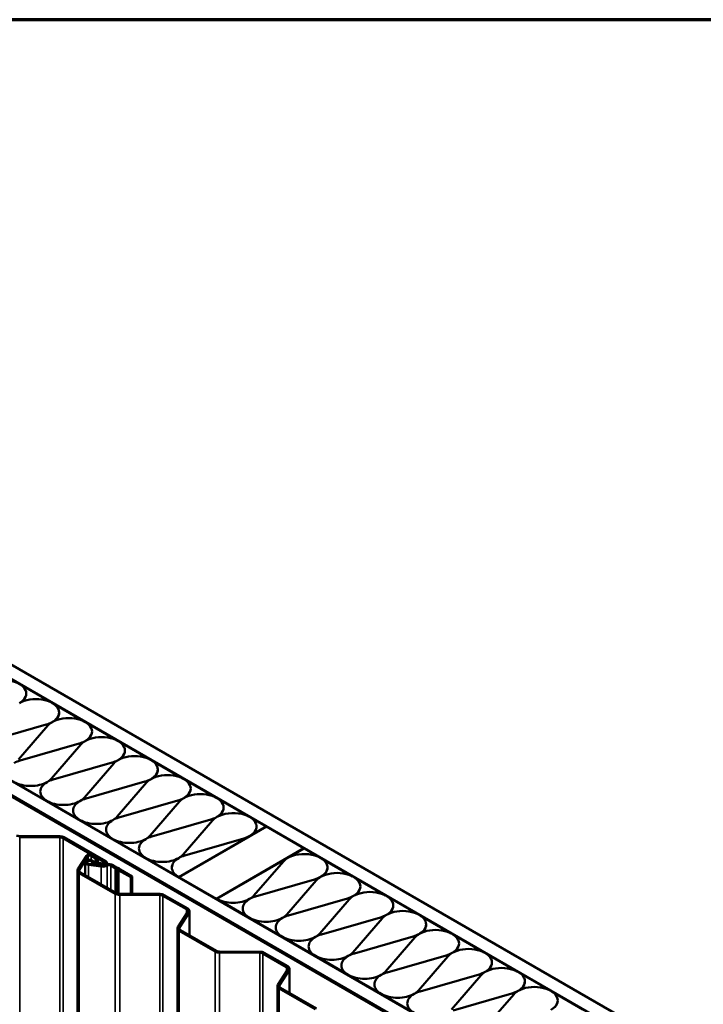
# Model space of a CAD drawing. Units: inches. Extents: x 0.6 to 33.4, y 0.6 to 21.4.
# Drawn here: x 26.6 to 28.5, y 18.6 to 21.4 of the extents above; entities that cross this region are included whole.
import ezdxf

# ---------------------------------------------------------------- set-up
doc = ezdxf.new("R2010")
doc.units = ezdxf.units.IN
doc.header["$LTSCALE"] = 2
doc.header["$MEASUREMENT"] = 0
for name, color, linetype, lineweight in [('Border (ANSI)', 7, 'Continuous', 70), ('Visible (ANSI)', 7, 'Continuous', 50), ('Visible Narrow (ANSI)', 7, 'Continuous', 35)]:
    doc.layers.add(name, color=color, linetype=linetype, lineweight=lineweight)

# ---------------------------------------------------------------- blocks, each defined once
blk = doc.blocks.new('Borders ATAS A Border')
at = {"layer": 'Border (ANSI)'}
blk.add_line((16.7, 10.7), (0.3, 10.7), dxfattribs=at)

msp = doc.modelspace()

# ---------------------------------------------------------------- linework, layer by layer
at = {"layer": 'Visible (ANSI)'}
for p, q in [((24.622244, 20.708915), (28.545272, 18.443954)), ((28.545272, 18.403129), (24.586889, 20.688503)), ((24.337987, 20.544799), (28.545272, 18.115722)), ((28.540747, 18.074081), (24.299662, 20.522672)), ((24.301925, 20.523979), (28.54301, 18.075387)), ((28.545272, 18.074897), (24.302632, 20.524387)), ((26.610808, 19.519094), (26.69876, 19.468315)), ((26.627592, 19.493746), (26.627592, 19.493664)), ((26.703889, 19.465354), (26.791841, 19.414575)), ((26.720673, 19.440005), (26.720673, 19.439924)), ((26.517599, 19.35799), (26.684244, 19.406004)), ((26.684244, 19.405922), (26.517599, 19.357908)), ((26.689043, 19.403233), (26.605881, 19.30702)), ((26.79697, 19.411614), (26.884922, 19.360835)), ((26.813754, 19.386265), (26.813754, 19.386183)), ((26.61068, 19.30425), (26.777325, 19.352263)), ((26.777325, 19.352182), (26.61068, 19.304168)), ((26.782124, 19.349493), (26.698962, 19.25328)), ((26.890051, 19.357873), (26.978003, 19.307094)), ((26.906835, 19.332525), (26.906835, 19.332443)), ((26.983132, 19.304133), (27.071084, 19.253354)), ((26.703761, 19.250509), (26.870406, 19.298523)), ((26.870406, 19.298441), (26.703761, 19.250428)), ((26.875205, 19.295752), (26.792043, 19.19954)), ((26.999916, 19.278784), (26.999916, 19.278703)), ((27.076213, 19.250393), (27.164165, 19.199614)), ((26.68661, 19.189638), (26.593529, 19.243378)), ((26.68661, 19.243378), (26.68661, 19.243296)), ((26.796842, 19.196769), (26.963487, 19.244783)), ((26.963487, 19.244701), (26.796842, 19.196687)), ((26.968286, 19.242012), (26.885124, 19.145799)), ((27.092997, 19.225044), (27.092997, 19.224962)), ((27.169294, 19.196652), (27.257246, 19.145873)), ((26.779691, 19.135897), (26.68661, 19.189638)), ((26.68661, 19.189638), (26.68661, 19.189556)), ((26.779691, 19.189638), (26.779691, 19.189556)), ((26.889923, 19.143029), (27.056568, 19.191042)), ((27.056568, 19.190961), (26.889923, 19.142947)), ((27.061367, 19.188272), (26.978205, 19.092059)), ((27.186078, 19.171304), (27.186078, 19.171222)), ((26.983004, 19.089288), (27.149649, 19.137302)), ((27.149649, 19.137221), (26.983004, 19.089207)), ((27.262375, 19.142912), (27.306421, 19.117482)), ((26.872772, 19.082157), (26.779691, 19.135897)), ((26.779691, 19.135897), (26.779691, 19.135816)), ((26.872772, 19.135897), (26.872772, 19.135816)), ((27.059641, 18.974268), (27.307128, 19.117155)), ((27.154448, 19.134531), (27.071286, 19.038319)), ((27.306421, 19.117482), (27.259881, 19.090611)), ((27.279159, 19.117563), (27.279159, 19.117482)), ((27.306421, 19.116747), (27.306421, 19.117482)), ((27.307128, 19.117155), (27.413195, 19.055918)), ((26.609117, 19.087343), (26.722853, 19.087046)), ((26.609139, 19.09023), (26.722875, 19.089933)), ((26.731635, 19.084932), (26.849118, 19.017103)), ((26.73517, 19.086974), (26.852654, 19.019145)), ((26.965853, 19.028417), (26.872772, 19.082157)), ((26.872772, 19.082157), (26.872772, 19.082075)), ((26.965853, 19.082157), (26.965853, 19.082075)), ((27.259881, 19.090611), (27.058934, 18.974595)), ((27.076085, 19.035548), (27.24273, 19.083562)), ((27.24273, 19.08348), (27.076085, 19.035466)), ((27.413195, 19.055918), (27.165707, 18.913031)), ((27.369996, 19.030079), (27.413902, 19.055428)), ((27.413195, 19.05502), (27.413195, 19.055918)), ((27.413902, 19.055428), (27.457807, 19.030079)), ((26.7984, 19.034816), (26.773758, 18.99648)), ((26.803088, 19.033812), (26.778446, 18.995476)), ((26.822738, 19.028251), (26.811311, 19.034849)), ((26.826274, 19.030292), (26.814846, 19.03689)), ((26.825047, 19.016983), (26.824196, 19.026361)), ((26.83004, 19.017134), (26.829189, 19.026512)), ((27.058934, 18.974676), (26.965853, 19.028417)), ((26.965853, 19.028417), (26.965853, 19.028335)), ((27.058934, 19.028417), (27.058934, 19.028335)), ((27.166485, 18.912582), (27.364867, 19.027118)), ((27.462936, 19.027118), (27.550888, 18.976339)), ((26.794469, 18.980273), (26.794469, 19.015931)), ((26.804157, 19.008899), (26.839856, 19.00414)), ((26.805282, 19.011712), (26.840981, 19.006953)), ((26.814466, 19.015736), (26.814466, 19.010487)), ((26.819469, 19.015623), (26.819469, 19.015931)), ((26.841003, 19.00701), (26.823224, 19.009379)), ((26.842128, 19.009822), (26.824349, 19.012192)), ((26.844964, 19.010036), (26.832784, 19.01166)), ((26.846088, 19.012849), (26.833909, 19.014472)), ((26.844964, 19.010036), (26.846088, 19.012849)), ((26.844964, 19.010036), (26.844964, 19.009762)), ((26.846088, 19.009915), (26.846088, 19.012849)), ((26.856315, 19.014041), (26.856315, 19.010344)), ((26.866867, 19.006856), (26.87917, 18.999753)), ((26.870402, 19.008897), (26.882706, 19.001794)), ((26.881781, 18.998748), (26.885156, 18.997945)), ((26.883685, 19.001417), (26.88706, 19.000615)), ((26.886788, 18.997003), (26.888178, 18.995055)), ((26.891411, 18.998102), (26.892801, 18.996154)), ((27.355009, 19.018737), (27.271847, 18.922525)), ((27.47972, 19.001769), (27.47972, 19.001688)), ((26.772665, 14.093985), (26.772665, 18.992965)), ((26.777791, 18.98582), (26.879664, 18.927003)), ((26.781326, 18.987862), (26.8832, 18.929045)), ((26.889918, 18.993547), (26.923934, 18.973908)), ((26.893454, 18.995589), (26.92747, 18.975949)), ((26.92747, 18.975949), (26.923934, 18.973908)), ((26.923934, 18.973908), (26.923934, 18.926847)), ((26.92747, 18.926838), (26.92747, 18.975949)), ((27.058934, 18.974595), (27.058934, 18.974676)), ((27.058934, 18.97386), (27.058934, 18.974595)), ((27.165707, 18.913031), (27.059641, 18.974268)), ((27.059641, 18.973452), (27.059641, 18.974268)), ((27.556017, 18.973378), (27.643969, 18.922599)), ((27.276646, 18.919754), (27.443291, 18.967768)), ((27.443291, 18.967686), (27.276646, 18.919672)), ((27.44809, 18.964997), (27.364928, 18.868784)), ((27.572801, 18.948029), (27.572801, 18.947947)), ((26.89196, 18.924044), (27.005695, 18.923747)), ((26.891982, 18.926931), (27.005718, 18.926633)), ((27.014478, 18.921633), (27.080996, 18.883228)), ((27.018013, 18.923674), (27.084532, 18.88527)), ((27.369727, 18.866014), (27.536372, 18.914027)), ((27.536372, 18.913946), (27.369727, 18.865932)), ((27.649098, 18.919637), (27.73705, 18.868858)), ((27.165707, 18.912214), (27.165707, 18.913031)), ((27.259495, 18.858882), (27.166414, 18.912623)), ((27.166414, 18.912541), (27.166414, 18.912623)), ((27.166414, 18.911806), (27.166414, 18.912541)), ((27.259495, 18.912623), (27.259495, 18.912541)), ((27.541171, 18.911257), (27.458009, 18.815044)), ((27.665882, 18.894289), (27.665882, 18.894207)), ((27.083876, 18.875614), (27.056601, 18.833181)), ((27.088564, 18.87461), (27.061289, 18.832176)), ((27.089657, 18.878125), (27.089657, 18.809846)), ((27.352576, 18.805142), (27.259495, 18.858882)), ((27.259495, 18.858882), (27.259495, 18.858801)), ((27.352576, 18.858882), (27.352576, 18.858801)), ((27.462808, 18.812273), (27.629453, 18.860287)), ((27.629453, 18.860206), (27.462808, 18.812192)), ((27.742179, 18.865897), (27.830131, 18.815118)), ((27.634252, 18.857516), (27.55109, 18.761304)), ((27.758963, 18.840548), (27.758963, 18.840467)), ((27.055508, 13.930686), (27.055508, 18.829665)), ((27.060633, 18.822521), (27.162507, 18.763704)), ((27.064169, 18.824562), (27.166043, 18.765745)), ((27.445657, 18.751402), (27.352576, 18.805142)), ((27.352576, 18.805142), (27.352576, 18.80506)), ((27.445657, 18.805142), (27.445657, 18.80506)), ((27.555889, 18.758533), (27.722534, 18.806547)), ((27.722534, 18.806465), (27.555889, 18.758451)), ((27.727333, 18.803776), (27.644171, 18.707563)), ((27.83526, 18.812157), (27.923212, 18.761378)), ((27.852044, 18.786808), (27.852044, 18.786726)), ((27.174802, 18.760745), (27.288538, 18.760447)), ((27.174825, 18.763632), (27.288561, 18.763334)), ((27.29732, 18.758334), (27.363839, 18.719929)), ((27.300856, 18.760375), (27.367374, 18.72197)), ((27.538738, 18.697661), (27.445657, 18.751402)), ((27.445657, 18.751402), (27.445657, 18.75132)), ((27.538738, 18.751402), (27.538738, 18.75132)), ((27.64897, 18.704793), (27.815615, 18.752807)), ((27.815615, 18.752725), (27.64897, 18.704711)), ((27.820414, 18.750036), (27.737252, 18.653823)), ((27.928341, 18.758416), (28.016293, 18.707637)), ((27.945125, 18.733068), (27.945125, 18.732986)), ((27.366719, 18.712315), (27.339444, 18.669881)), ((27.371407, 18.711311), (27.344131, 18.668877)), ((27.3725, 18.714826), (27.3725, 18.646547)), ((27.631819, 18.643921), (27.538738, 18.697661)), ((27.538738, 18.697661), (27.538738, 18.69758)), ((27.631819, 18.697661), (27.631819, 18.69758)), ((27.742051, 18.651052), (27.908696, 18.699066)), ((27.908696, 18.698985), (27.742051, 18.650971)), ((27.913495, 18.696295), (27.830333, 18.600083)), ((28.021422, 18.704676), (28.109374, 18.653897)), ((27.33835, 13.767387), (27.33835, 18.666366)), ((28.038206, 18.679327), (28.038206, 18.679246)), ((27.343476, 18.659222), (27.44535, 18.600405)), ((27.347011, 18.661263), (27.448885, 18.602446)), ((27.7249, 18.590181), (27.631819, 18.643921)), ((27.631819, 18.643921), (27.631819, 18.643839)), ((27.7249, 18.643921), (27.7249, 18.643839)), ((27.835132, 18.597312), (28.001777, 18.645326)), ((28.001777, 18.645244), (27.835132, 18.59723)), ((28.006576, 18.642555), (27.923414, 18.546342)), ((28.114503, 18.650936), (28.202455, 18.600157)), ((28.131287, 18.625587), (28.131287, 18.625505))]:
    msp.add_line(p, q, dxfattribs=at)
for centre, major_axis, start_param, end_param in [((26.561774, 19.493746), (0.065818, 0), 5.49778714, 8.6393798), ((26.654855, 19.440005), (0.065818, 0), 5.49778714, 8.6393798), ((26.561774, 19.493664), (0.065818, 0), 5.53752112, 6.28318531), ((26.747936, 19.386265), (0.065818, 0), 5.49778714, 8.6393798), ((26.654855, 19.439924), (0.065818, 0), 5.53752112, 6.28318531), ((26.654855, 19.440005), (0.065818, 0), 5.1752684, 5.49778714), ((26.654855, 19.439924), (-0.065818, 0), 2.03367575, 2.317981), ((26.747936, 19.386265), (-0.065818, 0), 5.49778714, 5.82030589), ((26.747936, 19.386265), (0.065818, 0), 5.1752684, 5.49778714), ((26.841017, 19.332525), (-0.065818, 0), 5.49778714, 5.82030589), ((26.841017, 19.332525), (0.065818, 0), 5.49778714, 8.6393798), ((26.747936, 19.386183), (0.065818, 0), 5.53752112, 6.28318531), ((26.747936, 19.386183), (-0.065818, 0), 2.03367575, 2.317981), ((26.841017, 19.332443), (0.065818, 0), 5.53752112, 6.28318531), ((26.64007, 19.270248), (0.065818, 0), 2.03367575, 2.35619449), ((26.64007, 19.270166), (-0.065818, 0), 5.1752684, 5.49778714), ((26.841017, 19.332525), (0.065818, 0), 5.1752684, 5.49778714), ((26.841017, 19.332443), (-0.065818, 0), 2.03367575, 2.317981), ((26.934098, 19.278784), (-0.065818, 0), 5.49778714, 5.82030589), ((26.934098, 19.278784), (0.065818, 0), 5.49778714, 8.6393798), ((26.934098, 19.278703), (0.065818, 0), 5.53752112, 6.28318531), ((26.64007, 19.270248), (-0.065818, 0), 2.35619449, 2.67871323), ((26.733151, 19.216508), (0.065818, 0), 2.03367575, 2.35619449), ((26.733151, 19.216426), (-0.065818, 0), 5.1752684, 5.49778714), ((26.934098, 19.278784), (0.065818, 0), 5.1752684, 5.49778714), ((26.934098, 19.278703), (-0.065818, 0), 2.03367575, 2.317981), ((27.027178, 19.225044), (-0.065818, 0), 5.49778714, 5.82030589), ((27.027178, 19.225044), (0.065818, 0), 5.49778714, 8.6393798), ((26.64007, 19.270248), (-0.065818, 0), 0.78539816, 2.35619449), ((26.733151, 19.216508), (-0.065818, 0), 5.49778714, 7.06858347), ((26.733151, 19.216426), (-0.065818, 0), 5.49778714, 6.28211097), ((27.027178, 19.224962), (0.065818, 0), 5.53752112, 6.28318531), ((26.733151, 19.216508), (-0.065818, 0), 2.35619449, 2.67871323), ((26.826232, 19.162767), (0.065818, 0), 2.03367575, 2.35619449), ((26.826232, 19.162686), (-0.065818, 0), 5.1752684, 5.49778714), ((27.027178, 19.225044), (0.065818, 0), 5.1752684, 5.49778714), ((27.027178, 19.224962), (-0.065818, 0), 2.03367575, 2.317981), ((27.120259, 19.171304), (-0.065818, 0), 5.49778714, 5.82030589), ((27.120259, 19.171304), (0.065818, 0), 5.49778714, 8.6393798), ((26.733151, 19.216508), (-0.065818, 0), 0.78539816, 2.35619449), ((26.826232, 19.162767), (-0.065818, 0), 5.49778714, 7.06858347), ((26.826232, 19.162686), (-0.065818, 0), 5.49778714, 6.28211097), ((27.120259, 19.171222), (0.065818, 0), 5.53752112, 6.28318531), ((26.826232, 19.162767), (-0.065818, 0), 2.35619449, 2.67871323), ((26.919313, 19.109027), (0.065818, 0), 2.03367575, 2.35619449), ((26.919313, 19.108946), (-0.065818, 0), 5.1752684, 5.49778714), ((27.120259, 19.171304), (0.065818, 0), 5.1752684, 5.49778714), ((27.120259, 19.171222), (-0.065818, 0), 2.03367575, 2.317981), ((27.21334, 19.117563), (-0.065818, 0), 5.49778714, 5.82030589), ((27.21334, 19.117563), (0.065818, 0), 5.1752684, 8.6393798), ((26.826232, 19.162767), (-0.065818, 0), 0.78539816, 2.35619449), ((26.919313, 19.109027), (-0.065818, 0), 5.49778714, 7.06858347), ((26.919313, 19.108946), (-0.065818, 0), 5.49778714, 6.28211097), ((27.21334, 19.117482), (0.065818, 0), 5.49778714, 6.28318531), ((26.609196, 19.097447), (0.0125, 0), 3.92699082, 4.70785858), ((26.722796, 19.079829), (0.0125, 0), 0.78539816, 1.56626593), ((26.722796, 19.079829), (0.0175, 0), 0.78539816, 1.56626593), ((26.919313, 19.109027), (-0.065818, 0), 0.78539816, 2.35619449), ((27.012394, 19.055287), (-0.065818, 0), 5.49778714, 7.06858347), ((27.012394, 19.055205), (-0.065818, 0), 5.49778714, 6.28211097), ((26.919313, 19.109027), (-0.065818, 0), 2.35619449, 2.67871323), ((27.012394, 19.055287), (0.065818, 0), 2.03367575, 2.35619449), ((27.012394, 19.055205), (-0.065818, 0), 5.1752684, 5.49778714), ((27.21334, 19.117482), (-0.065818, 0), 2.03367575, 2.35619449), ((26.807775, 19.032808), (-0.01, 0), 3.92699082, 5.92783254), ((26.807775, 19.032808), (-0.005, 0), 3.92699082, 5.92783254), ((26.819203, 19.02621), (0.005, 0), 0.05235943, 0.78539816), ((26.819203, 19.02621), (0.01, 0), 0.05235943, 0.78539816), ((27.012394, 19.055287), (-0.065818, 0), 0.78539816, 2.35619449), ((27.105475, 19.001547), (-0.065818, 0), 5.49778714, 7.06858347), ((27.105475, 19.001465), (-0.065818, 0), 5.49778714, 6.28211097), ((27.012394, 19.055287), (-0.065818, 0), 2.35619449, 2.67871323), ((27.105475, 19.001547), (0.065818, 0), 2.03367575, 2.35619449), ((27.105475, 19.001465), (-0.065818, 0), 5.1752684, 5.49778714), ((27.413902, 19.001769), (0.065818, 0), 5.49778714, 8.96189854), ((26.806969, 19.015931), (0.0125, 0), 6.26525677, 10.76868148), ((26.806969, 19.015931), (0.0075, 0), 6.26525677, 10.76868148), ((26.825766, 19.015736), (-0.0113, 0), 6.26525677, 7.62708883), ((26.825766, 19.015736), (-0.0063, 0), 6.26525677, 7.62708883), ((26.835034, 19.017285), (-0.01, 0), 0.05235943, 1.34390498), ((26.835034, 19.017285), (-0.005, 0), 0.05235943, 1.34390498), ((26.843815, 19.014041), (0.0176, 0), 4.48549618, 5.49778714), ((26.843815, 19.014041), (0.0126, 0), 4.48549618, 5.49778714), ((26.843815, 19.014041), (0.0125, 0), 4.48549618, 7.06858347), ((26.843815, 19.014041), (0.0075, 0), 4.48549618, 7.06858347), ((26.861563, 19.003794), (0.0125, 0), 0.78539816, 2.35619449), ((26.861563, 19.003794), (0.0075, 0), 0.78539816, 2.35619449), ((26.884827, 19.003019), (0.008, 0), 3.92699082, 4.32178194), ((26.884827, 19.003019), (0.003, 0), 3.92699082, 4.32178194), ((26.884014, 18.996344), (0.003, 0), 0.39060704, 1.18018928), ((26.884014, 18.996344), (0.008, 0), 0.39060704, 1.18018928), ((27.413902, 19.001688), (0.065818, 0), 5.53752112, 6.28318531), ((26.790165, 18.992965), (-0.0175, 0), 5.92783254, 7.06858347), ((26.790165, 18.992965), (-0.0125, 0), 5.92783254, 7.06858347), ((26.895575, 18.996813), (-0.008, 0), 0.39060704, 0.78539816), ((26.895575, 18.996813), (-0.003, 0), 0.39060704, 0.78539816), ((27.413902, 19.001769), (0.065818, 0), 5.1752684, 5.49778714), ((27.413902, 19.001688), (-0.065818, 0), 2.03367575, 2.317981), ((27.506983, 18.948029), (-0.065818, 0), 5.49778714, 5.82030589), ((27.506983, 18.948029), (0.065818, 0), 5.49778714, 8.6393798), ((27.506983, 18.947947), (0.065818, 0), 5.53752112, 6.28318531), ((26.892039, 18.934148), (0.0175, 0), 3.92699082, 4.70785858), ((26.892039, 18.934148), (0.0125, 0), 3.92699082, 4.70785858), ((27.005639, 18.91653), (0.0125, 0), 0.78539816, 1.56626593), ((27.005639, 18.91653), (0.0175, 0), 0.78539816, 1.56626593), ((27.212955, 18.939493), (-0.065818, 0), 2.35619449, 2.67871323), ((27.306036, 18.885752), (0.065818, 0), 2.03367575, 2.35619449), ((27.306036, 18.885671), (-0.065818, 0), 5.1752684, 5.49778714), ((27.506983, 18.948029), (0.065818, 0), 5.1752684, 5.49778714), ((27.506983, 18.947947), (-0.065818, 0), 2.03367575, 2.317981), ((27.600064, 18.894289), (-0.065818, 0), 5.49778714, 5.82030589), ((27.600064, 18.894289), (0.065818, 0), 5.49778714, 8.6393798), ((27.212955, 18.939493), (-0.065818, 0), 0.78539816, 2.35619449), ((27.306036, 18.885752), (-0.065818, 0), 5.49778714, 7.06858347), ((27.306036, 18.885671), (-0.065818, 0), 5.49778714, 6.28211097), ((27.600064, 18.894207), (0.065818, 0), 5.53752112, 6.28318531), ((27.072157, 18.878125), (0.0125, 0), 5.92783254, 7.06858347), ((27.072157, 18.878125), (0.0175, 0), 5.92783254, 7.06858347), ((27.306036, 18.885752), (-0.065818, 0), 0.78539816, 2.35619449), ((27.399117, 18.832012), (-0.065818, 0), 5.49778714, 7.06858347), ((27.399117, 18.83193), (-0.065818, 0), 5.49778714, 6.28211097), ((27.306036, 18.885752), (-0.065818, 0), 2.35619449, 2.67871323), ((27.399117, 18.832012), (0.065818, 0), 2.03367575, 2.35619449), ((27.399117, 18.83193), (-0.065818, 0), 5.1752684, 5.49778714), ((27.600064, 18.894289), (0.065818, 0), 5.1752684, 5.49778714), ((27.600064, 18.894207), (-0.065818, 0), 2.03367575, 2.317981), ((27.693145, 18.840548), (-0.065818, 0), 5.49778714, 5.82030589), ((27.693145, 18.840548), (0.065818, 0), 5.49778714, 8.6393798), ((27.073008, 18.829665), (-0.0175, 0), 5.92783254, 7.06858347), ((27.073008, 18.829665), (-0.0125, 0), 5.92783254, 7.06858347), ((27.693145, 18.840467), (0.065818, 0), 5.53752112, 6.28318531), ((27.399117, 18.832012), (-0.065818, 0), 0.78539816, 2.35619449), ((27.492198, 18.778272), (-0.065818, 0), 5.49778714, 7.06858347), ((27.492198, 18.77819), (-0.065818, 0), 5.49778714, 6.28211097), ((27.399117, 18.832012), (-0.065818, 0), 2.35619449, 2.67871323), ((27.492198, 18.778272), (0.065818, 0), 2.03367575, 2.35619449), ((27.492198, 18.77819), (-0.065818, 0), 5.1752684, 5.49778714), ((27.693145, 18.840548), (0.065818, 0), 5.1752684, 5.49778714), ((27.693145, 18.840467), (-0.065818, 0), 2.03367575, 2.317981), ((27.786225, 18.786808), (-0.065818, 0), 5.49778714, 5.82030589), ((27.786225, 18.786808), (0.065818, 0), 5.49778714, 8.6393798), ((27.786225, 18.786726), (0.065818, 0), 5.53752112, 6.28318531), ((27.174882, 18.770848), (0.0175, 0), 3.92699082, 4.70785858), ((27.174882, 18.770848), (0.0125, 0), 3.92699082, 4.70785858), ((27.288482, 18.753231), (0.0125, 0), 0.78539816, 1.56626593), ((27.288482, 18.753231), (0.0175, 0), 0.78539816, 1.56626593), ((27.492198, 18.778272), (-0.065818, 0), 0.78539816, 2.35619449), ((27.585279, 18.724531), (-0.065818, 0), 5.49778714, 7.06858347), ((27.585279, 18.72445), (-0.065818, 0), 5.49778714, 6.28211097), ((27.492198, 18.778272), (-0.065818, 0), 2.35619449, 2.67871323), ((27.585279, 18.724531), (0.065818, 0), 2.03367575, 2.35619449), ((27.585279, 18.72445), (-0.065818, 0), 5.1752684, 5.49778714), ((27.786225, 18.786808), (0.065818, 0), 5.1752684, 5.49778714), ((27.786225, 18.786726), (-0.065818, 0), 2.03367575, 2.317981), ((27.879306, 18.733068), (-0.065818, 0), 5.49778714, 5.82030589), ((27.879306, 18.733068), (0.065818, 0), 5.49778714, 8.6393798), ((27.355, 18.714826), (0.0125, 0), 5.92783254, 7.06858347), ((27.355, 18.714826), (0.0175, 0), 5.92783254, 7.06858347), ((27.972387, 18.679327), (0.065818, 0), 5.49778714, 8.6393798), ((27.879306, 18.732986), (0.065818, 0), 5.53752112, 6.28318531), ((27.585279, 18.724531), (-0.065818, 0), 0.78539816, 2.35619449), ((27.67836, 18.670791), (-0.065818, 0), 5.49778714, 7.06858347), ((27.67836, 18.67071), (-0.065818, 0), 5.49778714, 6.28211097), ((27.585279, 18.724531), (-0.065818, 0), 2.35619449, 2.67871323), ((27.67836, 18.670791), (0.065818, 0), 2.03367575, 2.35619449), ((27.67836, 18.67071), (-0.065818, 0), 5.1752684, 5.49778714), ((27.879306, 18.733068), (0.065818, 0), 5.1752684, 5.49778714), ((27.879306, 18.732986), (-0.065818, 0), 2.03367575, 2.317981), ((27.972387, 18.679327), (-0.065818, 0), 5.49778714, 5.82030589), ((27.35585, 18.666366), (-0.0175, 0), 5.92783254, 7.06858347), ((27.35585, 18.666366), (-0.0125, 0), 5.92783254, 7.06858347), ((28.065468, 18.625587), (0.065818, 0), 5.49778714, 8.6393798), ((27.972387, 18.679246), (0.065818, 0), 5.53752112, 6.28318531), ((27.67836, 18.670791), (-0.065818, 0), 0.78539816, 2.35619449), ((27.771441, 18.617051), (-0.065818, 0), 5.49778714, 7.06858347), ((27.771441, 18.616969), (-0.065818, 0), 5.49778714, 6.28211097), ((27.67836, 18.670791), (-0.065818, 0), 2.35619449, 2.67871323), ((27.771441, 18.617051), (0.065818, 0), 2.03367575, 2.35619449), ((27.771441, 18.616969), (-0.065818, 0), 5.1752684, 5.49778714), ((27.972387, 18.679327), (0.065818, 0), 5.1752684, 5.49778714), ((27.972387, 18.679246), (-0.065818, 0), 2.03367575, 2.317981), ((28.065468, 18.625587), (-0.065818, 0), 5.49778714, 5.82030589), ((28.065468, 18.625505), (0.065818, 0), 5.53752112, 6.28318531)]:
    msp.add_ellipse(centre, major_axis=major_axis, ratio=0.57735027, start_param=start_param, end_param=end_param, dxfattribs=at)
at = {"layer": 'Visible Narrow (ANSI)'}
for p, q in [((26.684244, 19.406004), (26.684244, 19.405922)), ((26.777325, 19.352263), (26.777325, 19.352182)), ((26.61068, 19.30425), (26.61068, 19.304168)), ((26.870406, 19.298523), (26.870406, 19.298441)), ((26.703761, 19.250509), (26.703761, 19.250428)), ((26.963487, 19.244783), (26.963487, 19.244701)), ((26.796842, 19.196769), (26.796842, 19.196687)), ((27.056568, 19.191042), (27.056568, 19.190961)), ((26.889923, 19.143029), (26.889923, 19.142947)), ((27.149649, 19.137302), (27.149649, 19.137221)), ((26.609139, 19.09023), (26.609117, 19.087343)), ((26.609117, 19.087343), (26.609117, 14.188364)), ((26.722875, 19.089933), (26.722853, 19.087046)), ((26.722853, 19.087046), (26.722853, 14.188067)), ((26.73517, 19.086974), (26.731635, 19.084932)), ((26.731635, 19.084932), (26.731635, 14.185953)), ((26.983004, 19.089288), (26.983004, 19.089207)), ((27.24273, 19.083562), (27.24273, 19.08348)), ((26.803088, 19.033812), (26.7984, 19.034816)), ((26.803088, 19.022791), (26.803088, 19.033812)), ((26.811311, 19.034849), (26.814846, 19.03689)), ((26.811311, 19.022698), (26.811311, 19.034849)), ((26.822738, 19.028251), (26.826274, 19.030292)), ((26.822738, 19.012546), (26.822738, 19.028251)), ((26.824196, 19.026361), (26.829189, 19.026512)), ((26.824196, 19.012214), (26.824196, 19.026361)), ((27.076085, 19.035548), (27.076085, 19.035466)), ((26.805282, 19.011712), (26.804157, 19.008899)), ((26.804157, 19.008899), (26.804157, 18.97468)), ((26.814468, 19.015853), (26.819467, 19.015801)), ((26.819467, 19.015801), (26.819467, 19.015671)), ((26.823224, 19.009379), (26.824349, 19.012192)), ((26.823224, 19.00932), (26.823224, 19.009379)), ((26.825047, 19.016983), (26.83004, 19.017134)), ((26.825047, 19.012099), (26.825047, 19.016983)), ((26.832784, 19.01166), (26.833909, 19.014472)), ((26.832784, 19.011068), (26.832784, 19.01166)), ((26.840981, 19.006953), (26.839856, 19.00414)), ((26.839856, 19.00414), (26.839856, 18.954069)), ((26.841003, 19.00701), (26.842128, 19.009822)), ((26.841003, 19.00695), (26.841003, 19.00701)), ((26.852654, 19.019145), (26.849118, 19.017103)), ((26.849118, 19.017103), (26.849118, 19.01098)), ((26.852724, 19.008897), (26.85626, 19.006856)), ((26.85626, 19.006856), (26.85626, 18.944598)), ((26.870402, 19.008897), (26.866867, 19.006856)), ((26.866867, 19.006856), (26.866867, 18.938475)), ((26.882706, 19.001794), (26.87917, 18.999753)), ((26.87917, 18.999753), (26.87917, 18.931371)), ((26.883685, 19.001417), (26.881781, 18.998748)), ((26.881781, 18.998748), (26.881781, 18.929864)), ((26.88706, 19.000615), (26.885156, 18.997945)), ((26.885156, 18.997945), (26.885156, 18.928123)), ((26.891411, 18.998102), (26.886788, 18.997003)), ((26.886788, 18.997003), (26.886788, 18.927598)), ((26.778446, 18.995476), (26.773758, 18.99648)), ((26.781326, 18.987862), (26.777791, 18.98582)), ((26.777791, 18.98582), (26.777791, 14.086841)), ((26.778446, 18.990454), (26.778446, 18.995476)), ((26.892801, 18.996154), (26.888178, 18.995055)), ((26.888178, 18.995055), (26.888178, 18.927284)), ((26.893454, 18.995589), (26.889918, 18.993547)), ((26.889918, 18.993547), (26.889918, 18.927035)), ((27.443291, 18.967768), (27.443291, 18.967686)), ((26.8832, 18.929045), (26.879664, 18.927003)), ((26.879664, 18.927003), (26.879664, 14.028024)), ((26.891982, 18.926931), (26.89196, 18.924044)), ((26.89196, 18.924044), (26.89196, 14.025065)), ((27.005718, 18.926633), (27.005695, 18.923747)), ((27.005695, 18.923747), (27.005695, 14.024767)), ((27.018013, 18.923674), (27.014478, 18.921633)), ((27.014478, 18.921633), (27.014478, 14.022654)), ((27.276646, 18.919754), (27.276646, 18.919672)), ((27.536372, 18.914027), (27.536372, 18.913946)), ((27.084532, 18.88527), (27.080996, 18.883228)), ((27.080996, 18.883228), (27.080996, 18.871134)), ((27.088564, 18.87461), (27.083876, 18.875614)), ((27.088564, 18.810478), (27.088564, 18.87461)), ((27.369727, 18.866014), (27.369727, 18.865932)), ((27.629453, 18.860287), (27.629453, 18.860206)), ((27.061289, 18.832176), (27.056601, 18.833181)), ((27.061289, 18.827154), (27.061289, 18.832176)), ((27.064169, 18.824562), (27.060633, 18.822521)), ((27.060633, 18.822521), (27.060633, 13.923541)), ((27.462808, 18.812273), (27.462808, 18.812192)), ((27.722534, 18.806547), (27.722534, 18.806465)), ((27.166043, 18.765745), (27.162507, 18.763704)), ((27.162507, 18.763704), (27.162507, 13.864725)), ((27.174825, 18.763632), (27.174802, 18.760745)), ((27.174802, 18.760745), (27.174802, 13.861765)), ((27.288561, 18.763334), (27.288538, 18.760447)), ((27.288538, 18.760447), (27.288538, 13.861468)), ((27.300856, 18.760375), (27.29732, 18.758334)), ((27.29732, 18.758334), (27.29732, 13.859354)), ((27.555889, 18.758533), (27.555889, 18.758451)), ((27.815615, 18.752807), (27.815615, 18.752725)), ((27.367374, 18.72197), (27.363839, 18.719929)), ((27.363839, 18.719929), (27.363839, 18.707834)), ((27.371407, 18.711311), (27.366719, 18.712315)), ((27.371407, 18.647178), (27.371407, 18.711311)), ((27.64897, 18.704793), (27.64897, 18.704711)), ((27.908696, 18.699066), (27.908696, 18.698985)), ((27.344131, 18.668877), (27.339444, 18.669881)), ((27.344131, 18.663855), (27.344131, 18.668877)), ((27.347011, 18.661263), (27.343476, 18.659222)), ((27.343476, 18.659222), (27.343476, 13.760242)), ((27.742051, 18.651052), (27.742051, 18.650971)), ((28.001777, 18.645326), (28.001777, 18.645244))]:
    msp.add_line(p, q, dxfattribs=at)

# ---------------------------------------------------------------- block references
at = {"xscale": 2, "yscale": 2, "zscale": 2}
msp.add_blockref('Borders ATAS A Border', (0, 0), dxfattribs=at)

doc.saveas('drawing.dxf')
